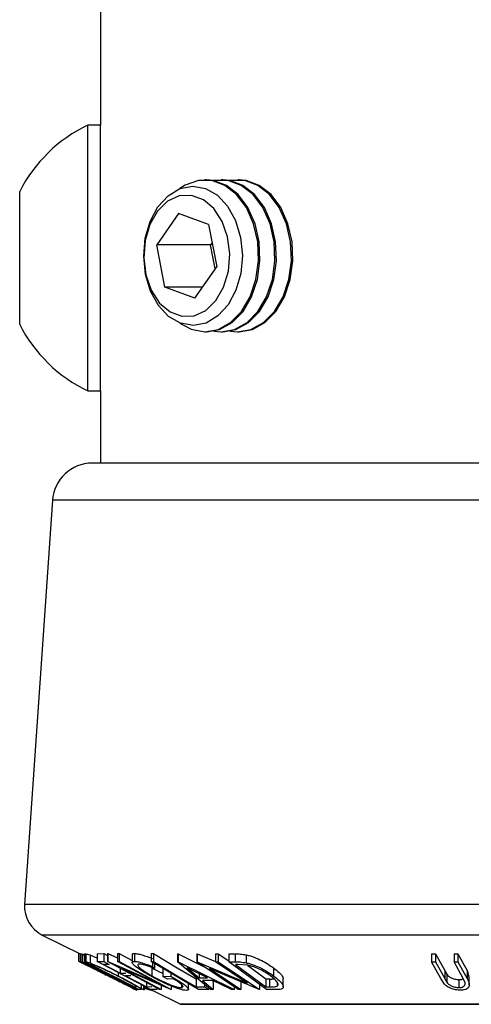
# Model space of a CAD drawing. Extents: x 5 to 292, y 5 to 205.
# Drawn here: x 159 to 166, y 145 to 160 of the extents above; entities that cross this region are included whole.
import ezdxf

# ---------------------------------------------------------------- set-up
doc = ezdxf.new("R2010")
doc.units = 0
doc.layers.get('0').update_dxf_attribs({"linetype": 'CONTINUOUS'})

msp = doc.modelspace()

# ---------------------------------------------------------------- linework, layer by layer
at = {"color": 7, "linetype": 'CONTINUOUS'}
for p, q in [((159.9227, 167.8221), (159.9227, 158.3502)), ((159.9227, 158.3502), (159.7259, 158.3502)), ((159.7259, 154.1846), (159.7259, 158.3502)), ((159.9227, 154.1846), (159.9227, 158.3502)), ((161.584, 157.4918), (161.5606, 157.4918)), ((161.8417, 157.4918), (161.8182, 157.4918)), ((162.0993, 157.4918), (162.0759, 157.4918)), ((158.6591, 155.226), (158.6591, 157.3088)), ((161.1472, 156.964), (160.8058, 156.4746)), ((161.6176, 156.7905), (161.1472, 156.964)), ((161.6176, 156.7905), (161.7465, 156.1278)), ((160.9348, 155.8119), (160.8058, 156.4746)), ((161.65, 156.4746), (160.8058, 156.4746)), ((161.6727, 156.5072), (161.65, 156.4746)), ((161.7238, 156.0952), (161.65, 156.4746)), ((161.4051, 155.6384), (161.7465, 156.1278)), ((161.4051, 155.6384), (160.9348, 155.8119)), ((161.5261, 155.8119), (160.9348, 155.8119)), ((161.5606, 155.1106), (161.584, 155.1106)), ((161.8182, 155.1106), (161.8417, 155.1106)), ((162.0759, 155.1106), (162.0993, 155.1106)), ((159.7259, 154.1846), (159.9227, 154.1846)), ((159.9227, 154.1846), (159.9227, 153.0512)), ((173.3363, 153.0512), (159.7967, 153.0512)), ((159.1732, 152.4692), (158.7363, 146.1338)), ((173.814, 152.4692), (159.1732, 152.4692)), ((174.1487, 146.1338), (158.7363, 146.1338)), ((159.0115, 145.6521), (159.6045, 145.3557)), ((173.9379, 145.6521), (159.0115, 145.6521)), ((159.5796, 145.3681), (159.5796, 145.2435)), ((159.6064, 145.3612), (159.6169, 145.3602)), ((159.6064, 145.3612), (159.6064, 145.2362)), ((159.6169, 145.3602), (159.6169, 145.2352)), ((159.6409, 145.3542), (159.6409, 145.2292)), ((159.674, 145.3574), (159.6965, 145.3558)), ((159.674, 145.3574), (159.674, 145.2324)), ((159.6965, 145.3558), (159.6965, 145.2308)), ((159.7625, 145.34), (159.7625, 145.215)), ((159.8727, 145.3602), (159.9776, 145.3609)), ((159.8727, 145.3602), (159.8727, 145.2352)), ((159.9776, 145.3609), (159.9776, 145.2359)), ((160.0346, 145.3616), (160.0398, 145.3613)), ((160.0346, 145.3616), (160.0346, 145.2366)), ((160.0398, 145.3613), (160.1939, 145.295)), ((160.0398, 145.3613), (160.0398, 145.2363)), ((160.1939, 145.3608), (160.2168, 145.3617)), ((160.1939, 145.3608), (160.1939, 145.2358)), ((160.2168, 145.3617), (160.4215, 145.252)), ((160.2168, 145.3617), (160.2168, 145.2367)), ((160.4215, 145.3468), (160.4215, 145.2218)), ((160.4555, 145.3643), (160.4555, 145.2393)), ((160.7187, 145.3615), (160.753, 145.3611)), ((160.7187, 145.3615), (160.7187, 145.2365)), ((160.753, 145.3611), (160.753, 145.2361)), ((161.1304, 145.3575), (161.1398, 145.3575)), ((161.1304, 145.3575), (161.1304, 145.2325)), ((161.1398, 145.3575), (161.5494, 145.1564)), ((161.1398, 145.3575), (161.1398, 145.2325)), ((161.4323, 145.3599), (161.4417, 145.3596)), ((161.4323, 145.3599), (161.4323, 145.2349)), ((161.4417, 145.3596), (161.7267, 145.2379)), ((161.4417, 145.3596), (161.4417, 145.2346)), ((161.7267, 145.3589), (161.7689, 145.3598)), ((161.7267, 145.3589), (161.7267, 145.2339)), ((161.7689, 145.3598), (161.9357, 145.248)), ((161.7689, 145.3598), (161.7689, 145.2348)), ((161.9357, 145.36), (162.0338, 145.3584)), ((161.9357, 145.36), (161.9357, 145.235)), ((162.0338, 145.3584), (162.0338, 145.2334)), ((162.2095, 145.3425), (162.2095, 145.2175)), ((165.1135, 145.3579), (165.1759, 145.3571)), ((165.1135, 145.3579), (165.1135, 145.2329)), ((165.1759, 145.3571), (165.3182, 145.0955)), ((165.1759, 145.3571), (165.1759, 145.2321)), ((165.464, 145.357), (165.5262, 145.3578)), ((165.464, 145.357), (165.464, 145.232)), ((165.5262, 145.3578), (165.6686, 145.0963)), ((165.5262, 145.3578), (165.5262, 145.2328)), ((159.5781, 145.2438), (159.6976, 145.1841)), ((160.4765, 144.7998), (159.6064, 145.2362)), ((159.6064, 145.2362), (159.6169, 145.2352)), ((159.6169, 145.2352), (159.6409, 145.2292)), ((160.5279, 144.7995), (159.674, 145.2324)), ((159.674, 145.2324), (159.6965, 145.2308)), ((159.7062, 145.1923), (159.6969, 145.1928)), ((159.6969, 145.1928), (159.7567, 145.1628)), ((159.7751, 145.1889), (159.7674, 145.1894)), ((159.7674, 145.1894), (160.4577, 144.8394)), ((159.8331, 145.1759), (159.7751, 145.1889)), ((159.8727, 145.2352), (159.9776, 145.2359)), ((160.7078, 144.8001), (159.8727, 145.2352)), ((160.0599, 145.193), (159.9734, 145.1918)), ((160.8504, 144.7996), (160.0346, 145.2366)), ((160.0346, 145.2366), (160.0398, 145.2363)), ((160.0398, 145.2363), (160.8184, 144.9012)), ((160.1939, 145.2358), (160.2168, 145.2367)), ((160.8184, 144.9012), (160.1939, 145.2358)), ((160.2168, 145.2367), (161.0325, 144.7998)), ((160.2344, 145.1246), (160.2344, 145.0558)), ((161.0273, 144.7995), (160.2578, 145.1289)), ((160.2578, 145.1289), (160.8744, 144.7986)), ((161.4588, 144.8002), (160.7187, 145.2365)), ((160.7187, 145.2365), (160.753, 145.2361)), ((160.7275, 145.1407), (160.7275, 145.0157)), ((160.7393, 145.2244), (160.7393, 145.1588)), ((160.7393, 145.1588), (160.7731, 145.1261)), ((160.7731, 145.2045), (160.7731, 145.1261)), ((160.9016, 145.1282), (160.9016, 145.0032)), ((161.6497, 144.8007), (161.1304, 145.2325)), ((161.1304, 145.2325), (161.1398, 145.2325)), ((161.1398, 145.2325), (162.0193, 144.8007)), ((161.2838, 145.1401), (161.4717, 144.9828)), ((161.6028, 144.9828), (161.2838, 145.1401)), ((162.0817, 144.7996), (161.4323, 145.2349)), ((161.4323, 145.2349), (161.4417, 145.2346)), ((161.4417, 145.2346), (162.2238, 144.9006)), ((162.4087, 144.7992), (161.6352, 145.1276)), ((161.6352, 145.1276), (162.1261, 144.7985)), ((161.7267, 145.2339), (161.7689, 145.2348)), ((162.2238, 144.9006), (161.7267, 145.2339)), ((161.7689, 145.2348), (162.4183, 144.7995)), ((162.5277, 144.7996), (161.9357, 145.235)), ((161.9357, 145.235), (162.0338, 145.2334)), ((162.0721, 145.1913), (162.0387, 145.1917)), ((162.0387, 145.1917), (162.5171, 144.8397)), ((162.2355, 145.1782), (162.0721, 145.1913)), ((162.226, 145.1789), (162.5171, 144.9647)), ((162.638, 145.1375), (162.638, 145.0125)), ((165.2558, 144.9713), (165.1135, 145.2329)), ((165.1135, 145.2329), (165.1759, 145.2321)), ((165.1759, 145.2321), (165.3182, 144.9705)), ((165.464, 145.232), (165.5262, 145.2328)), ((165.6064, 144.9704), (165.464, 145.232)), ((165.5262, 145.2328), (165.6686, 144.9713)), ((159.9926, 145.0444), (160.0029, 145.0433)), ((160.0043, 145.0177), (160.0043, 145.065)), ((160.0802, 145.0017), (160.0772, 145.002)), ((160.5037, 144.7992), (160.0802, 145.0017)), ((160.0868, 145.0014), (160.5103, 144.8002)), ((160.2032, 145.063), (160.2032, 145.011)), ((160.2344, 145.0558), (160.3202, 145.057)), ((160.402, 145.0144), (160.3161, 145.0132)), ((160.9016, 145.0032), (161.0288, 145.0069)), ((160.976, 144.9614), (160.9016, 145.0032)), ((161.0701, 144.9637), (160.976, 144.9614)), ((161.0288, 145.0537), (161.0288, 145.0069)), ((161.4217, 144.9669), (161.4217, 144.8419)), ((161.4717, 145.0475), (161.4717, 144.9828)), ((161.4717, 144.9828), (161.6028, 144.9828)), ((162.5171, 144.9647), (162.5718, 144.9639)), ((162.5171, 144.9647), (162.5171, 144.8397)), ((162.5718, 144.9639), (162.5718, 144.8389)), ((162.7894, 144.8395), (162.7894, 144.9647)), ((165.317, 144.88), (165.2558, 144.9713)), ((165.3182, 145.0955), (165.3523, 145.0376)), ((165.3182, 145.0955), (165.3182, 144.9705)), ((165.3523, 145.0376), (165.3523, 144.9126)), ((165.5421, 144.9534), (165.5421, 144.8284)), ((165.6368, 144.9026), (165.6064, 144.9704)), ((165.6686, 145.0963), (165.6978, 144.9993)), ((165.6686, 145.0963), (165.6686, 144.9713)), ((165.7039, 144.8743), (165.7039, 144.9993)), ((160.4577, 144.8394), (160.4702, 144.8386)), ((160.4818, 144.7991), (160.4765, 144.7998)), ((160.5103, 144.8002), (160.5037, 144.7992)), ((160.5099, 144.7998), (160.5165, 144.8002)), ((160.5625, 144.7972), (160.5279, 144.7995)), ((160.543, 144.8262), (160.6001, 144.7995)), ((160.5696, 144.8006), (160.5696, 144.8721)), ((160.6001, 144.8562), (160.6001, 144.7995)), ((160.6001, 144.7995), (160.6129, 144.8006)), ((160.6129, 144.8495), (160.6129, 144.8006)), ((160.6437, 144.9103), (160.6437, 144.8424)), ((160.6437, 144.8424), (160.7296, 144.8437)), ((160.8119, 144.8008), (160.7078, 144.8001)), ((160.7156, 144.8001), (161.1772, 144.5693)), ((160.8744, 144.7986), (160.8504, 144.7996)), ((160.8744, 144.865), (160.8744, 144.7986)), ((161.0325, 144.7998), (161.0273, 144.7995)), ((161.0325, 144.8532), (161.0325, 144.7998)), ((161.1968, 144.8744), (161.1968, 144.8259)), ((161.1968, 144.8259), (161.2159, 144.8291)), ((161.3036, 144.8028), (161.3036, 144.8917)), ((161.4217, 144.8419), (161.5527, 144.8429)), ((161.6242, 144.8008), (161.4588, 144.8002)), ((161.6875, 144.941), (161.5221, 144.941)), ((161.5221, 144.941), (161.6925, 144.7993)), ((161.5527, 144.8814), (161.5527, 144.8429)), ((161.6925, 144.7993), (161.6497, 144.8007)), ((161.6724, 144.941), (161.6925, 144.9243)), ((161.9782, 144.7993), (161.6875, 144.941)), ((161.6925, 144.9243), (161.6925, 144.7993)), ((162.0193, 144.8007), (161.9782, 144.7993)), ((162.0193, 144.8414), (162.0193, 144.8007)), ((162.1261, 144.7985), (162.0817, 144.7996)), ((162.1261, 144.9235), (162.1261, 144.7985)), ((162.4183, 144.7995), (162.4087, 144.7992)), ((162.4183, 144.88), (162.4183, 144.7995)), ((162.5171, 144.8397), (162.5718, 144.8389)), ((162.6784, 144.7974), (162.5277, 144.7996)), ((162.6929, 144.9148), (162.6929, 144.8498)), ((160.7422, 144.7868), (160.7422, 144.7849)), ((172.2789, 144.5693), (161.1772, 144.5693)), ((161.1884, 144.5667), (173.7384, 144.5667))]:
    msp.add_line(p, q, dxfattribs=at)
at = {"color": 7, "linetype": 'CONTINUOUS', "flags": 128}
for points in [[(161.1685, 155.2475), (161.3481, 155.1491), (161.5574, 155.1106), (161.7669, 155.1469), (161.9634, 155.2557), (162.1346, 155.4302), (162.2697, 155.6595), (162.3603, 155.9291), (162.4006, 156.222), (162.3881, 156.5199), (162.3237, 156.8041), (162.2113, 157.0567), (162.058, 157.2618), (161.8734, 157.4066), (161.6692, 157.4819), (161.4582, 157.483), (161.2536, 157.4099), (161.1685, 157.3549)], [(161.584, 155.1106), (161.7903, 155.1469), (161.9868, 155.2557), (162.158, 155.4302), (162.2931, 155.6595), (162.3837, 155.9291), (162.424, 156.222), (162.4116, 156.5199), (162.3471, 156.8041), (162.2347, 157.0567), (162.0814, 157.2618), (161.8968, 157.4066), (161.6926, 157.4819), (161.584, 157.4918)], [(161.7011, 155.1222), (161.8151, 155.1106), (162.0246, 155.1469), (162.2211, 155.2557), (162.3923, 155.4302), (162.5274, 155.6595), (162.6179, 155.9291), (162.6583, 156.222), (162.6458, 156.5199), (162.5813, 156.8041), (162.4689, 157.0567), (162.3156, 157.2618), (162.1311, 157.4066), (161.9269, 157.4819), (161.7158, 157.483), (161.7011, 157.4803)], [(161.8417, 155.1106), (162.048, 155.1469), (162.2445, 155.2557), (162.4157, 155.4302), (162.5508, 155.6595), (162.6414, 155.9291), (162.6817, 156.222), (162.6692, 156.5199), (162.6048, 156.8041), (162.4924, 157.0567), (162.3391, 157.2618), (162.1545, 157.4066), (161.9503, 157.4819), (161.8417, 157.4918)], [(161.9588, 155.1222), (162.0728, 155.1106), (162.2822, 155.1469), (162.4787, 155.2557), (162.6499, 155.4302), (162.785, 155.6595), (162.8756, 155.9291), (162.9159, 156.222), (162.9035, 156.5199), (162.839, 156.8041), (162.7266, 157.0567), (162.5733, 157.2618), (162.3887, 157.4066), (162.1845, 157.4819), (161.9735, 157.483), (161.9588, 157.4803)], [(162.0993, 155.1106), (162.3057, 155.1469), (162.5022, 155.2557), (162.6734, 155.4302), (162.8085, 155.6595), (162.8991, 155.9291), (162.9394, 156.222), (162.9269, 156.5199), (162.8625, 156.8041), (162.75, 157.0567), (162.5967, 157.2618), (162.4122, 157.4066), (162.208, 157.4819), (162.0993, 157.4918)], [(161.1795, 155.2434), (160.9926, 155.3508), (160.8316, 155.523), (160.7077, 155.7482), (160.6292, 156.0112), (160.6016, 156.2938), (160.6266, 156.577), (160.7025, 156.8414), (160.8243, 157.069), (160.9836, 157.2443), (161.1695, 157.3552), (161.3694, 157.3944), (161.5696, 157.359), (161.7566, 157.2516), (161.9175, 157.0794), (162.0414, 156.8542), (162.1199, 156.5913), (162.1476, 156.3086), (162.1226, 156.0254), (162.0466, 155.761), (161.9248, 155.5334), (161.7656, 155.3582), (161.5797, 155.2472), (161.3798, 155.208), (161.1795, 155.2434)], [(161.929, 156.0605), (161.9505, 156.3303), (161.9174, 156.5978), (161.8323, 156.8413), (161.7022, 157.041), (161.5376, 157.1808), (161.3518, 157.2493), (161.1598, 157.241), (160.9773, 157.1566), (160.819, 157.0028), (160.6978, 156.7923), (160.6234, 156.5419), (160.6019, 156.2721), (160.635, 156.0046), (160.72, 155.7611), (160.8502, 155.5614), (161.0148, 155.4216), (161.2006, 155.3531), (161.3925, 155.3614), (161.575, 155.4458), (161.7333, 155.5996), (161.8546, 155.8101), (161.929, 156.0605)], [(159.9776, 145.3609), (160.0237, 145.3369), (160.0346, 145.3312)], [(160.753, 145.3611), (161.1275, 145.1404), (161.4217, 144.9669)], [(159.9734, 145.1918), (160.1195, 145.1156), (160.2344, 145.0558)], [(159.9776, 145.2359), (160.0237, 145.2119), (160.0599, 145.193)], [(160.753, 145.2361), (161.1275, 145.0154), (161.4217, 144.8419)], [(160.3161, 145.0132), (160.4996, 144.9176), (160.6437, 144.8424)], [(161.5527, 144.8429), (161.5928, 144.8193), (161.6242, 144.8008)]]:
    msp.add_lwpolyline(points, dxfattribs=at)
at = {"color": 7, "linetype": 'CONTINUOUS'}
for centre, radius, start, end in [((160.7174, 156.2674), 2.3068, 115.45656, 153.16288), ((160.7174, 156.2674), 2.3068, 206.83712, 244.54344), ((159.7967, 152.4262), 0.625, 90, 176.05481), ((159.2351, 146.0994), 0.5, 176.05481, 243.43495), ((161.1884, 144.5917), 0.025, 243.43495, 270)]:
    msp.add_arc(centre, radius, start, end, dxfattribs=at)
for points, knots in [([(159.6169, 145.3602), (159.6188, 145.3601), (159.6226, 145.3601), (159.6348, 145.3561), (159.6409, 145.3542)], [0, 0, 0, 0, 0.5011979, 1, 1, 1, 1]), ([(159.6409, 145.3542), (159.6461, 145.3521), (159.6547, 145.3487), (159.6685, 145.3425), (159.674, 145.3401)], [0, 0, 0, 0, 0.598936, 1, 1, 1, 1]), ([(159.6965, 145.3558), (159.7026, 145.3555), (159.7149, 145.355), (159.7467, 145.345), (159.7625, 145.34)], [0, 0, 0, 0, 0.5020441, 1, 1, 1, 1]), ([(159.7625, 145.34), (159.7765, 145.3345), (159.8044, 145.3237), (159.8427, 145.3078), (159.8672, 145.2967), (159.8727, 145.2941)], [0, 0, 0, 0, 0.4383592, 0.8738146, 1, 1, 1, 1]), ([(160.424, 145.3468), (160.4241, 145.3512), (160.4244, 145.3618), (160.4441, 145.3634), (160.4555, 145.3643)], [0, 0, 0, 0, 0.4186454, 1, 1, 1, 1]), ([(160.4555, 145.3643), (160.4716, 145.3631), (160.5037, 145.3608), (160.6, 145.3359), (160.6836, 145.3046), (160.7393, 145.2838)], [0, 0, 0, 0, 0.25029995, 0.50036086, 1, 1, 1, 1]), ([(162.0338, 145.3584), (162.0604, 145.3581), (162.1134, 145.3576), (162.1776, 145.3475), (162.2095, 145.3425)], [0, 0, 0, 0, 0.5022475, 1, 1, 1, 1]), ([(162.2095, 145.3425), (162.2306, 145.3371), (162.2727, 145.3263), (162.3563, 145.297), (162.4935, 145.2361), (162.5803, 145.1769), (162.638, 145.1375)], [0, 0, 0, 0, 0.1263478, 0.2518408, 0.501587, 1, 1, 1, 1]), ([(159.5796, 145.2435), (159.5819, 145.2422), (159.5866, 145.2395), (159.6222, 145.2218), (159.6762, 145.1951), (159.7604, 145.1536), (159.8811, 145.094), (159.9823, 145.0436), (160.0331, 145.0182)], [0, 0, 0, 0, 0.125267, 0.2496637, 0.3748971, 0.5006121, 0.7491835, 1, 1, 1, 1]), ([(159.6409, 145.2292), (159.6463, 145.227), (159.6569, 145.2228), (159.6891, 145.2084), (159.7391, 145.1851), (159.8046, 145.1535), (159.8487, 145.1315), (159.8708, 145.1204)], [0, 0, 0, 0, 0.125061, 0.2499719, 0.4997352, 0.7495212, 1, 1, 1, 1]), ([(159.6965, 145.2308), (159.7026, 145.2305), (159.7149, 145.23), (159.7467, 145.22), (159.7625, 145.215)], [0, 0, 0, 0, 0.5020441, 1, 1, 1, 1]), ([(160.0341, 145.0168), (159.9935, 145.0371), (159.9123, 145.0776), (159.8142, 145.1262), (159.7477, 145.1592), (159.7127, 145.1766), (159.7004, 145.1827), (159.6976, 145.1841)], [0, 0, 0, 0, 0.3176858, 0.6342841, 0.7935729, 0.9526002, 1, 1, 1, 1]), ([(159.8651, 145.1197), (159.8455, 145.1295), (159.816, 145.1442), (159.7779, 145.1625), (159.7512, 145.175), (159.7285, 145.1853), (159.7116, 145.1918), (159.7084, 145.1921), (159.7062, 145.1923)], [0, 0, 0, 0, 0.2488064, 0.3738468, 0.499091, 0.6242087, 0.749169, 1, 1, 1, 1]), ([(159.7625, 145.215), (159.7763, 145.2097), (159.8038, 145.1991), (159.8721, 145.1701), (160.0061, 145.1094), (160.1245, 145.0503), (160.2032, 145.011)], [0, 0, 0, 0, 0.1251749, 0.2498276, 0.5006843, 1, 1, 1, 1]), ([(160.1933, 145.0093), (160.1283, 145.0418), (160.0306, 145.0906), (159.9205, 145.1404), (159.8652, 145.1638), (159.8438, 145.1719), (159.8331, 145.1759)], [0, 0, 0, 0, 0.4989195, 0.7489212, 0.8747019, 1, 1, 1, 1]), ([(160.0029, 145.0433), (160.0041, 145.0436), (160.0059, 145.0441), (159.9948, 145.0517), (159.9761, 145.0622), (159.9518, 145.0752), (159.9154, 145.0943), (159.8851, 145.1096), (159.8651, 145.1197)], [0, 0, 0, 0, 0.2507209, 0.3759679, 0.5009647, 0.6201516, 0.7501351, 1, 1, 1, 1]), ([(159.8708, 145.1204), (159.8998, 145.1058), (159.9574, 145.0766), (160.0245, 145.0413), (160.0626, 145.0199), (160.0863, 145.0052), (160.0866, 145.0029), (160.0868, 145.0014)], [0, 0, 0, 0, 0.2511258, 0.4990162, 0.6228059, 0.7468294, 1, 1, 1, 1]), ([(160.6983, 145.0162), (160.6545, 145.0416), (160.5672, 145.0922), (160.4825, 145.1519), (160.4369, 145.193), (160.4189, 145.2186), (160.4229, 145.2357), (160.4446, 145.2381), (160.4555, 145.2393)], [0, 0, 0, 0, 0.2501337, 0.4982399, 0.6236679, 0.7491643, 0.8743389, 1, 1, 1, 1]), ([(160.4555, 145.2393), (160.4716, 145.2381), (160.5037, 145.2358), (160.6, 145.2109), (160.6836, 145.1796), (160.7393, 145.1588)], [0, 0, 0, 0, 0.2502999, 0.5003609, 1, 1, 1, 1]), ([(160.5328, 145.1965), (160.5246, 145.1952), (160.5082, 145.1928), (160.5074, 145.1779), (160.5203, 145.1578), (160.5549, 145.1251), (160.6227, 145.0769), (160.6925, 145.0361), (160.7275, 145.0157)], [0, 0, 0, 0, 0.1241999, 0.2486437, 0.3749622, 0.5011872, 0.749476, 1, 1, 1, 1]), ([(160.7731, 145.1261), (160.7268, 145.1435), (160.6573, 145.1697), (160.576, 145.1916), (160.5471, 145.1949), (160.5328, 145.1965)], [0, 0, 0, 0, 0.4986126, 0.7498363, 1, 1, 1, 1]), ([(160.7275, 145.1407), (160.7664, 145.1193), (160.8219, 145.0888), (160.8833, 145.0608), (160.9016, 145.0525)], [0, 0, 0, 0, 0.7018632, 1, 1, 1, 1]), ([(162.0338, 145.2334), (162.0604, 145.2331), (162.1134, 145.2326), (162.1776, 145.2225), (162.2095, 145.2175)], [0, 0, 0, 0, 0.50224754, 1, 1, 1, 1]), ([(162.2095, 145.2175), (162.2304, 145.2121), (162.2721, 145.2015), (162.3555, 145.1723), (162.4931, 145.1113), (162.5801, 145.052), (162.638, 145.0125)], [0, 0, 0, 0, 0.1251184, 0.2498973, 0.5002762, 1, 1, 1, 1]), ([(162.5909, 145.0107), (162.5431, 145.0434), (162.4713, 145.0925), (162.3565, 145.1426), (162.2871, 145.166), (162.2527, 145.1741), (162.2355, 145.1782)], [0, 0, 0, 0, 0.4989354, 0.7489191, 0.8746962, 1, 1, 1, 1]), ([(162.638, 145.1375), (162.6693, 145.1128), (162.7315, 145.0636), (162.7824, 145.0035), (162.7867, 144.974), (162.788, 144.9647)], [0, 0, 0, 0, 0.4076076, 0.8125323, 1, 1, 1, 1]), ([(160.0331, 145.0182), (160.0837, 144.9929), (160.1845, 144.9424), (160.3284, 144.8697), (160.4338, 144.8162), (160.4865, 144.7896), (160.4933, 144.7864), (160.4967, 144.7849)], [0, 0, 0, 0, 0.2505189, 0.4989719, 0.7490692, 0.8742662, 1, 1, 1, 1]), ([(160.3821, 144.8419), (160.3773, 144.8443), (160.3628, 144.8515), (160.3244, 144.8709), (160.2556, 144.9056), (160.1564, 144.9556), (160.0748, 144.9964), (160.0341, 145.0168)], [0, 0, 0, 0, 0.0748278, 0.2291433, 0.384363, 0.6928058, 1, 1, 1, 1]), ([(160.4793, 144.8494), (160.4741, 144.8534), (160.4637, 144.8613), (160.4273, 144.8842), (160.3421, 144.9327), (160.2528, 144.9787), (160.1933, 145.0093)], [0, 0, 0, 0, 0.12530085, 0.25044872, 0.50043654, 1, 1, 1, 1]), ([(160.2032, 145.011), (160.2511, 144.9864), (160.3467, 144.9374), (160.4553, 144.8777), (160.5265, 144.8357), (160.5639, 144.8106), (160.5729, 144.7988), (160.566, 144.7977), (160.5625, 144.7972)], [0, 0, 0, 0, 0.2504411, 0.4992408, 0.625495, 0.7497903, 0.8738949, 1, 1, 1, 1]), ([(160.9943, 144.869), (160.9423, 144.8925), (160.8382, 144.9395), (160.7449, 144.9906), (160.6983, 145.0162)], [0, 0, 0, 0, 0.4996777, 1, 1, 1, 1]), ([(160.7275, 145.0157), (160.7668, 144.9945), (160.8452, 144.9523), (160.954, 144.9015), (161.0404, 144.8665), (161.102, 144.8452), (161.1579, 144.8297), (161.1838, 144.8272), (161.1968, 144.8259)], [0, 0, 0, 0, 0.2504976, 0.4989144, 0.6247168, 0.7505791, 0.8751799, 1, 1, 1, 1]), ([(161.0288, 145.0069), (161.0713, 144.9824), (161.1557, 144.9336), (161.2417, 144.8738), (161.2883, 144.8316), (161.307, 144.805), (161.3007, 144.7884), (161.2799, 144.7859), (161.2694, 144.7847)], [0, 0, 0, 0, 0.2507762, 0.4991971, 0.6245174, 0.7495512, 0.8743325, 1, 1, 1, 1]), ([(161.2222, 144.8383), (161.2222, 144.8384), (161.2245, 144.8416), (161.2167, 144.8534), (161.1958, 144.8779), (161.1479, 144.9156), (161.0961, 144.9477), (161.0701, 144.9637)], [0, 0, 0, 0, 0.00438546, 0.1704309, 0.33676786, 0.66764147, 1, 1, 1, 1]), ([(162.5718, 144.9639), (162.596, 144.9631), (162.6211, 144.9622), (162.6399, 144.9655), (162.6406, 144.9657)], [0, 0, 0, 0, 0.964862, 1, 1, 1, 1]), ([(162.6929, 144.8498), (162.6981, 144.854), (162.7083, 144.8623), (162.7111, 144.8855), (162.6878, 144.9339), (162.6296, 144.98), (162.5909, 145.0107)], [0, 0, 0, 0, 0.1260043, 0.2517316, 0.5015573, 1, 1, 1, 1]), ([(162.638, 145.0125), (162.6695, 144.9878), (162.7321, 144.9387), (162.7801, 144.8788), (162.7932, 144.8364), (162.78, 144.8111), (162.737, 144.7989), (162.698, 144.7979), (162.6784, 144.7974)], [0, 0, 0, 0, 0.2500469, 0.4985592, 0.6245441, 0.7488971, 0.8735215, 1, 1, 1, 1]), ([(165.3182, 144.9705), (165.3187, 144.9697), (165.3239, 144.96), (165.3344, 144.9407), (165.3462, 144.9222), (165.3523, 144.9126)], [0, 0, 0, 0, 0.0427561, 0.5000985, 1, 1, 1, 1]), ([(165.3523, 145.0376), (165.3601, 145.0278), (165.3757, 145.0083), (165.4167, 144.9805), (165.4662, 144.9638), (165.5094, 144.9547), (165.5312, 144.9538), (165.5421, 144.9534)], [0, 0, 0, 0, 0.2497682, 0.4984076, 0.7479428, 0.8737176, 1, 1, 1, 1]), ([(165.5421, 144.9534), (165.5513, 144.9538), (165.5696, 144.9547), (165.5931, 144.96), (165.6023, 144.9664), (165.6068, 144.9696)], [0, 0, 0, 0, 0.3375169, 0.6751239, 1, 1, 1, 1]), ([(165.6686, 144.9713), (165.6895, 144.9328), (165.7157, 144.8847), (165.6928, 144.8322), (165.6689, 144.8089), (165.6273, 144.7912), (165.5879, 144.7885), (165.5681, 144.7872)], [0, 0, 0, 0, 0.498787, 0.6243182, 0.7496135, 0.8743805, 1, 1, 1, 1]), ([(160.4702, 144.8386), (160.4756, 144.8383), (160.4863, 144.8379), (160.4816, 144.8456), (160.4793, 144.8494)], [0, 0, 0, 0, 0.5017157, 1, 1, 1, 1]), ([(160.6129, 144.8276), (160.6267, 144.8216), (160.6646, 144.8051), (160.7107, 144.7899), (160.7317, 144.7866), (160.7422, 144.7849)], [0, 0, 0, 0, 0.2209758, 0.6095286, 1, 1, 1, 1]), ([(161.2694, 144.7847), (161.254, 144.7857), (161.2233, 144.7878), (161.1541, 144.8065), (161.0758, 144.8345), (161.0215, 144.8575), (160.9943, 144.869)], [0, 0, 0, 0, 0.2503771, 0.4999842, 0.7494278, 1, 1, 1, 1]), ([(162.5718, 144.8389), (162.5951, 144.8387), (162.6414, 144.8382), (162.6758, 144.846), (162.6929, 144.8498)], [0, 0, 0, 0, 0.5019715, 1, 1, 1, 1]), ([(165.5681, 144.7872), (165.5551, 144.7875), (165.5293, 144.7881), (165.4763, 144.7958), (165.4144, 144.8145), (165.3555, 144.8453), (165.3298, 144.8684), (165.317, 144.88)], [0, 0, 0, 0, 0.1252631, 0.2500782, 0.4998453, 0.7496734, 1, 1, 1, 1]), ([(165.3523, 144.9126), (165.3601, 144.9028), (165.3757, 144.8833), (165.4167, 144.8555), (165.4662, 144.8388), (165.5094, 144.8297), (165.5312, 144.8288), (165.5421, 144.8284)], [0, 0, 0, 0, 0.2497682, 0.4984076, 0.7479428, 0.8737176, 1, 1, 1, 1]), ([(165.5421, 144.8284), (165.5514, 144.8288), (165.5698, 144.8296), (165.6, 144.8374), (165.6258, 144.8531), (165.6388, 144.8769), (165.6375, 144.8941), (165.6368, 144.9026)], [0, 0, 0, 0, 0.12536756, 0.25076858, 0.50027404, 0.74953166, 1, 1, 1, 1])]:
    msp.add_open_spline(points, degree=3, knots=knots, dxfattribs=at)

doc.saveas('drawing.dxf')
